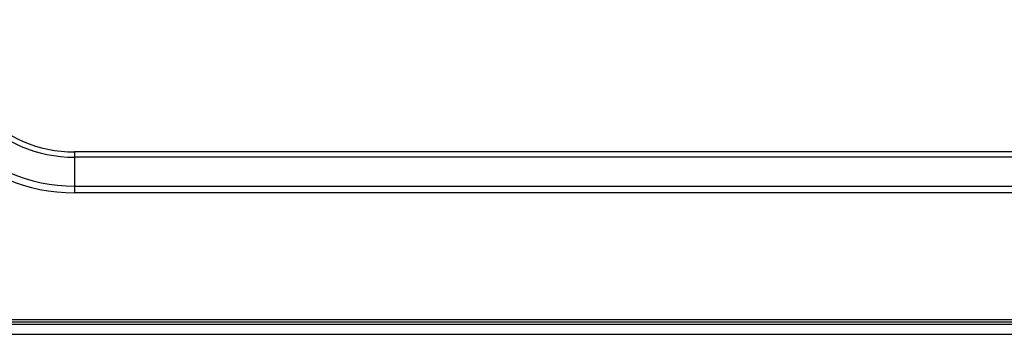
# Model space of a CAD drawing. Units: inches. Extents: x 23809 to 44080, y -772 to 4673.
# Drawn here: x 25578 to 25732, y 4167 to 4216 of the extents above; entities that cross this region are included whole.
import ezdxf

# ---------------------------------------------------------------- set-up
doc = ezdxf.new("R2010")
doc.units = ezdxf.units.IN

msp = doc.modelspace()

# ---------------------------------------------------------------- linework, layer by layer
at = {"color": 7, "linetype": 'Continuous'}
for p, q in [((25586.92, 4195.13), (25586.92, 4188.75)), ((25818.92, 4195.13), (25586.92, 4195.13)), ((25818.92, 4194.31), (25586.92, 4194.31)), ((25586.92, 4189.81), (25818.92, 4189.81)), ((25818.92, 4188.75), (25586.92, 4188.75)), ((25571.17, 4169), (25834.67, 4169)), ((25552.92, 4168.64), (25777.94, 4168.64)), ((25861.98, 4168.2), (25552.92, 4168.2)), ((25552.89, 4166.7), (25861.98, 4166.7))]:
    msp.add_line(p, q, dxfattribs=at)
for radius in [27, 25.94, 21.44, 20.62]:
    msp.add_arc((25586.92, 4215.75), radius, 180, 270, dxfattribs=at)

doc.saveas('drawing.dxf')
